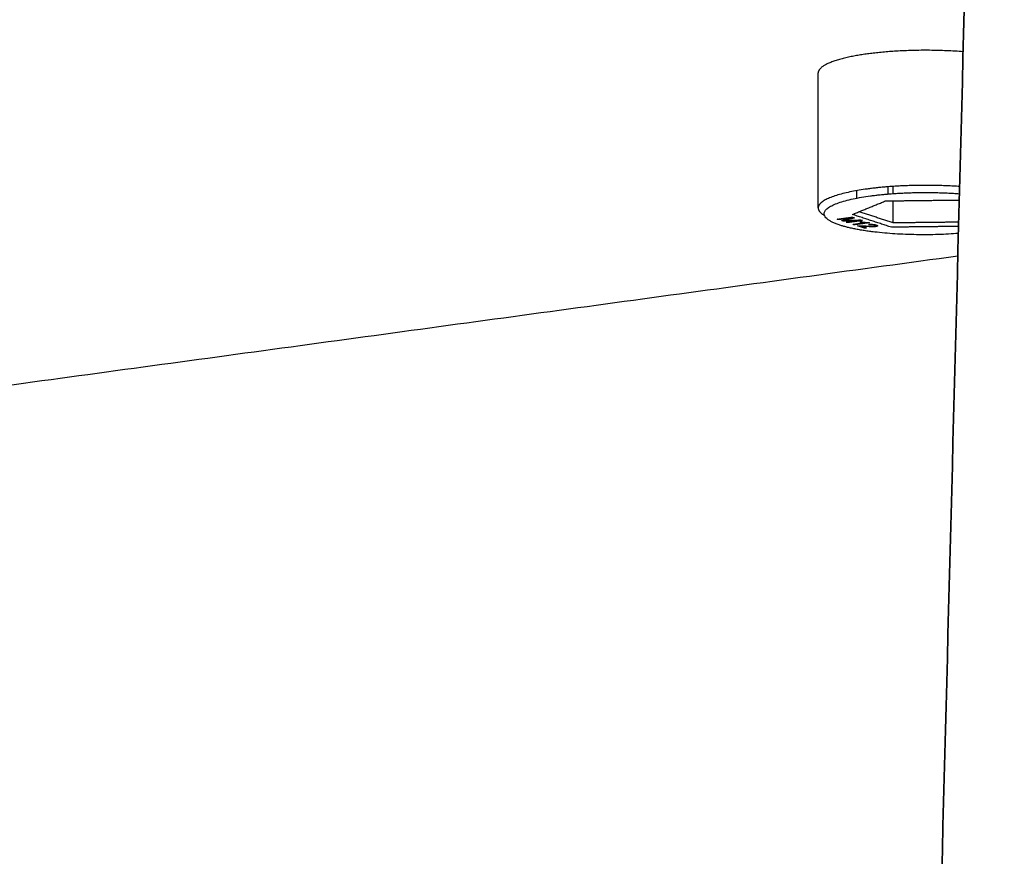
# Model space of a CAD drawing. Units: millimetres. Extents: x 9707 to 16007, y 1481 to 5938.
# Drawn here: x 12482 to 12514, y 4748 to 4775 of the extents above; entities that cross this region are included whole.
import ezdxf

# ---------------------------------------------------------------- set-up
doc = ezdxf.new("R2010")
doc.units = ezdxf.units.MM
doc.layers.add('Make2D$Visible$Curves', color=18, linetype='Continuous')

msp = doc.modelspace()

# ---------------------------------------------------------------- linework, layer by layer
at = {"layer": 'Make2D$Visible$Curves', "color": 0, "lineweight": -3}
for points, weights, degree in [([(12513.534, 4824.495), (12508.422, 4628.11), (12503.359, 4433.654)], [6286.3934297, 6317.58359859, 6348.77376747], 2), ([(12503.359, 4433.654), (12508.422, 4628.11), (12513.534, 4824.495)], [6348.77376747, 6317.58359859, 6286.3934297], 2), ([(12507.547, 4768.603), (12507.547, 4770.775), (12507.547, 4772.947)], [5641.21221398, 5641.25245855, 5641.29270312], 2), ([(12512.097, 4769.292), (12510.525, 4769.404), (12509.124, 4769.212)], [5593.01199449, 5436.14276485, 6530.06453934], 2), ([(12509.788, 4769.283), (12509.788, 4769.167), (12509.788, 4769.051)], [6531.11794728, 6531.11546064, 6531.11297401], 2), ([(12509.964, 4769.065), (12509.964, 4769.18), (12509.964, 4769.296)], [6535.00071289, 6535.00319208, 6535.00567127], 2), ([(12509.124, 4769.212), (12507.547, 4768.997), (12507.547, 4768.603)], [6530.06453934, 5325.46769952, 5641.21221398], 2), ([(12508.778, 4769.158), (12508.778, 4769.037), (12508.778, 4768.916)], [6533.12045924, 6533.1178603, 6533.11526136], 2), ([(12509.227, 4768.99), (12510.582, 4769.175), (12512.091, 4769.061)], [6530.22277567, 5414.85669635, 5599.80142006], 2), ([(12508.646, 4768.393), (12509.181, 4768.612), (12509.716, 4768.83)], [6533.11141415, 6532.05335708, 6530.9953], 2), ([(12509.716, 4768.83), (12510.881, 4768.844), (12512.045, 4768.857)], [6530.9953, 6530.93043798, 6530.86557596], 2), ([(12509.964, 4768.121), (12509.964, 4768.477), (12509.964, 4768.833)], [6534.98045587, 6534.98809712, 6534.99573837], 2), ([(12512.045, 4768.857), (12512.065, 4768.85), (12512.086, 4768.844)], [6530.86557596, 6530.89823754, 6530.93089912], 2), ([(12507.547, 4768.603), (12507.547, 4768.478), (12507.748, 4768.361)], [5641.21221398, 5749.49873429, 6036.60615491], 2), ([(12508.161, 4768.24), (12508.322, 4768.262), (12508.482, 4768.284), (12508.642, 4768.306)], [6533.85301271, 6533.74707695, 6533.64114119, 6533.53520542], 3), ([(12508.642, 4768.306), (12508.665, 4768.298), (12508.688, 4768.291), (12508.711, 4768.283)], [6533.53520542, 6533.57163337, 6533.60806132, 6533.64448927], 3), ([(12509.904, 4767.983), (12509.275, 4768.188), (12508.646, 4768.393)], [6535.09780427, 6534.10460921, 6533.11141415], 2), ([(12509.964, 4768.121), (12509.413, 4768.301), (12508.861, 4768.481)], [6534.98045587, 6534.10907005, 6533.23768423], 2), ([(12508.206, 4768.226), (12508.191, 4768.231), (12508.176, 4768.235), (12508.161, 4768.24)], [6533.9230161, 6533.89968164, 6533.87634718, 6533.85301271], 3), ([(12508.615, 4768.282), (12508.479, 4768.263), (12508.342, 4768.244), (12508.206, 4768.226)], [6533.65244494, 6533.74263533, 6533.83282572, 6533.9230161], 3), ([(12508.306, 4768.193), (12508.409, 4768.222), (12508.512, 4768.252), (12508.615, 4768.282)], [6534.0816811, 6533.93860238, 6533.79552366, 6533.65244494], 3), ([(12508.348, 4768.179), (12508.334, 4768.184), (12508.32, 4768.188), (12508.306, 4768.193)], [6534.147055, 6534.1252637, 6534.1034724, 6534.0816811], 3), ([(12508.851, 4768.201), (12508.683, 4768.194), (12508.515, 4768.187), (12508.348, 4768.179)], [6534.04040316, 6534.07595377, 6534.11150439, 6534.147055], 3), ([(12508.448, 4768.147), (12508.583, 4768.165), (12508.717, 4768.183), (12508.851, 4768.201)], [6534.30642144, 6534.21774868, 6534.12907592, 6534.04040316], 3), ([(12508.493, 4768.132), (12508.478, 4768.137), (12508.463, 4768.142), (12508.448, 4768.147)], [6534.37642482, 6534.35309036, 6534.3297559, 6534.30642144], 3), ([(12508.973, 4768.198), (12508.813, 4768.176), (12508.653, 4768.154), (12508.493, 4768.132)], [6534.05861753, 6534.1645533, 6534.27048906, 6534.37642482], 3), ([(12508.668, 4768.075), (12508.793, 4768.092), (12508.918, 4768.109), (12509.044, 4768.126)], [6534.65251033, 6534.56963708, 6534.48676382, 6534.40389056], 3), ([(12508.71, 4768.061), (12508.696, 4768.066), (12508.682, 4768.071), (12508.668, 4768.075)], [6534.71984826, 6534.69740229, 6534.67495631, 6534.65251033], 3), ([(12508.687, 4768.069), (12508.704, 4768.066), (12508.72, 4768.063)], [5966.15033748, 5956.01230829, 5946.13987033], 2), ([(12509.193, 4768.127), (12509.032, 4768.105), (12508.871, 4768.083), (12508.71, 4768.061)], [6534.40074015, 6534.50710952, 6534.61347889, 6534.71984826], 3), ([(12508.814, 4768.027), (12508.828, 4768.029), (12508.843, 4768.031), (12508.86, 4768.031)], [6534.8835636, 6534.87379306, 6534.86721251, 6534.86434632], 3), ([(12509.043, 4767.953), (12508.967, 4767.978), (12508.89, 4768.003), (12508.814, 4768.027)], [6535.24606612, 6535.12523195, 6535.00439777, 6534.8835636], 3), ([(12508.887, 4768.145), (12508.906, 4768.147), (12508.925, 4768.15), (12508.944, 4768.152)], [6534.31620693, 6534.30363231, 6534.29105769, 6534.27848306], 3), ([(12509.044, 4768.126), (12508.998, 4768.129), (12508.925, 4768.138), (12508.887, 4768.145)], [6534.40389056, 6534.38997738, 6534.34736435, 6534.31620693], 3), ([(12508.9, 4768.032), (12508.975, 4768.02), (12509.053, 4768.009)], [5850.97040461, 5815.63475116, 5784.892874], 2), ([(12508.912, 4768.218), (12508.932, 4768.211), (12508.953, 4768.204), (12508.973, 4768.198)], [6533.96097754, 6533.9935242, 6534.02607087, 6534.05861753], 3), ([(12508.93, 4768.016), (12508.986, 4767.997), (12509.043, 4767.979), (12509.1, 4767.96)], [6534.93965531, 6535.02929892, 6535.11894254, 6535.20858616], 3), ([(12508.944, 4768.152), (12509.022, 4768.141), (12509.11, 4768.135), (12509.165, 4768.136)], [6534.27848306, 6534.33259102, 6534.36137369, 6534.35725107], 3), ([(12509.165, 4768.136), (12509.174, 4768.133), (12509.184, 4768.13), (12509.193, 4768.127)], [6534.35725107, 6534.37174743, 6534.38624379, 6534.40074015], 3), ([(12509.203, 4768.057), (12509.191, 4768.062), (12509.178, 4768.067), (12509.165, 4768.072)], [6534.74240029, 6534.71799138, 6534.69358247, 6534.66917355], 3), ([(12512.064, 4768.008), (12510.984, 4767.996), (12509.904, 4767.983)], [6534.97736189, 6535.03758308, 6535.09780427], 2), ([(12512.067, 4768.145), (12511.016, 4768.133), (12509.964, 4768.121)], [6534.86320885, 6534.92183236, 6534.98045587], 2), ([(12509.1, 4767.96), (12509.081, 4767.958), (12509.062, 4767.955), (12509.043, 4767.953)], [6535.20858616, 6535.22107948, 6535.2335728, 6535.24606612], 3), ([(12436.494, 4756.763), (12474.122, 4761.893), (12512.039, 4767.062)], [6604.77288861, 6579.53517087, 6554.29745314], 2)]:
    msp.add_rational_spline(points, weights, degree=degree, dxfattribs=at)
for points, weights, degree, knots in [([(12512.21, 4773.629), (12510.588, 4773.759), (12509.124, 4773.558), (12507.547, 4773.342), (12507.547, 4772.947)], [5606.54963441, 5395.37634009, 6530.15775276, 5325.54370578, 5641.29270312], 2, [19.892567, 19.892567, 19.892567, 28.274334, 28.274334, 37.184455, 37.184455, 37.184455]), ([(12512.058, 4767.781), (12509.637, 4767.596), (12508.25, 4768.048), (12506.503, 4768.618), (12509.227, 4768.99)], [6035.59272821, 4918.39312215, 6534.7825981, 4618.83824158, 6530.22277567], 2, [28.76808, 28.76808, 28.76808, 40.055306, 40.055306, 53.407075, 53.407075, 53.407075]), ([(12508.711, 4768.283), (12508.656, 4768.268), (12508.601, 4768.252), (12508.519, 4768.229), (12508.491, 4768.221), (12508.436, 4768.205), (12508.411, 4768.198), (12508.399, 4768.195)], [6533.64448927, 6533.72015429, 6533.79581931, 6533.90931684, 6533.94714935, 6534.02281436, 6534.05586387, 6534.07252339], 3, [-1.370992, -1.370992, -1.370992, -1.370992, -0.685496, -0.685496, -0.342748, -0.342748, 0, 0, 0, 0]), ([(12508.399, 4768.195), (12508.445, 4768.197), (12508.549, 4768.202), (12508.73, 4768.21), (12508.821, 4768.214), (12508.912, 4768.218)], [6534.07252339, 6534.06075449, 6534.03886573, 6533.99986012, 6533.98048649, 6533.96097754], 3, [-1.375949, -1.375949, -1.375949, -1.375949, -0.687974, -0.687974, 0, 0, 0, 0]), ([(12508.86, 4768.031), (12508.902, 4768.033), (12508.944, 4768.032), (12509.039, 4768.026), (12509.079, 4768.023), (12509.15, 4768.017), (12509.181, 4768.015), (12509.258, 4768.011), (12509.289, 4768.011), (12509.345, 4768.013), (12509.365, 4768.017), (12509.39, 4768.025), (12509.395, 4768.031), (12509.384, 4768.042), (12509.368, 4768.048), (12509.308, 4768.062), (12509.254, 4768.063), (12509.203, 4768.057)], [6534.86434632, 6534.85651514, 6534.86115221, 6534.89049812, 6534.90627313, 6534.93234053, 6534.94231089, 6534.96310866, 6534.96445626, 6534.95165062, 6534.93607197, 6534.89509688, 6534.86721345, 6534.81252983, 6534.78175465, 6534.71735579, 6534.70936976, 6534.74240029], 3, [-2.353426, -2.353426, -2.353426, -2.353426, -2.059247, -2.059247, -1.912158, -1.912158, -1.765069, -1.765069, -1.470891, -1.470891, -1.176713, -1.176713, -0.882535, -0.882535, -0.588356, -0.588356, 0, 0, 0, 0]), ([(12509.165, 4768.072), (12509.243, 4768.08), (12509.317, 4768.077), (12509.406, 4768.059), (12509.434, 4768.049), (12509.462, 4768.033), (12509.462, 4768.024), (12509.442, 4768.01), (12509.422, 4768.005), (12509.362, 4767.996), (12509.328, 4767.995), (12509.259, 4767.996), (12509.236, 4767.997), (12509.184, 4768), (12509.164, 4768.001), (12509.119, 4768.004), (12509.092, 4768.006), (12508.974, 4768.015), (12508.962, 4768.016), (12508.93, 4768.016)], [6534.66917355, 6534.6288438, 6534.64198598, 6534.73303353, 6534.77835507, 6534.85876441, 6534.89916751, 6534.96753156, 6534.9945409, 6535.03425336, 6535.04314993, 6535.03723095, 6535.03265734, 6535.01742706, 6535.0110338, 6534.99559944, 6534.98556804, 6534.94233384, 6534.94041306, 6534.93965531], 3, [-2.861745, -2.861745, -2.861745, -2.861745, -2.146309, -2.146309, -1.78859, -1.78859, -1.430872, -1.430872, -1.073154, -1.073154, -0.715436, -0.715436, -0.536577, -0.536577, -0.447148, -0.447148, -0.357718, -0.357718, 0, 0, 0, 0])]:
    msp.add_rational_spline(points, weights, degree=degree, knots=knots, dxfattribs=at)

doc.saveas('drawing.dxf')
